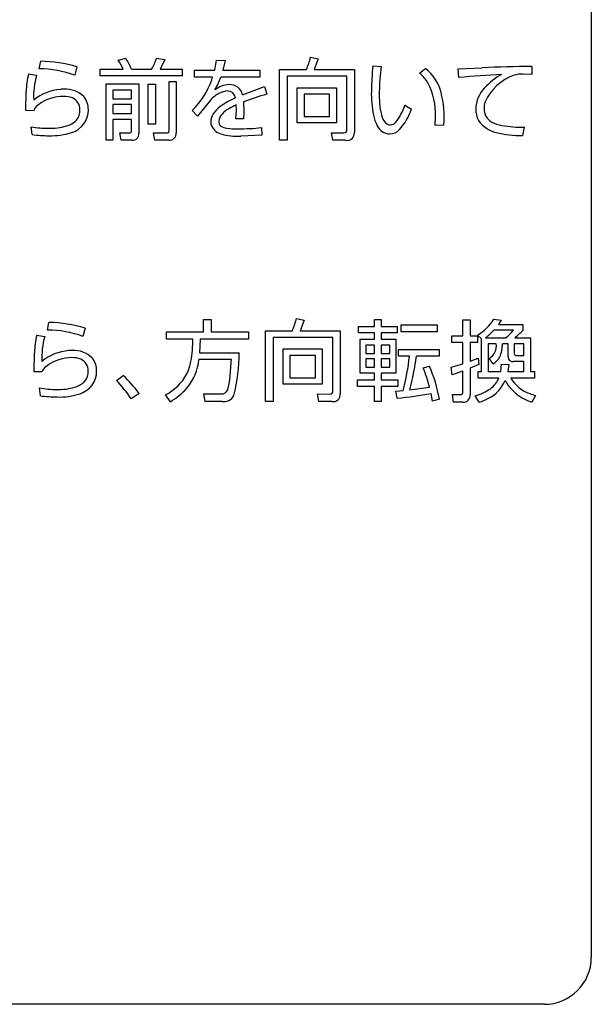
# Model space of a CAD drawing. Extents: x 0 to 6300, y 0 to 4455.
# Drawn here: x 1394 to 1443, y 2435 to 2519 of the extents above; entities that cross this region are included whole.
import ezdxf

# ---------------------------------------------------------------- set-up
doc = ezdxf.new("R2010")
doc.units = 0
doc.header["$LTSCALE"] = 4.5
doc.layers.add('P015', color=111, linetype='CONTINUOUS')

msp = doc.modelspace()

# ---------------------------------------------------------------- linework, layer by layer
at = {"layer": 'P015'}
for p, q in [((1442.754, 2523.282), (1442.754, 2438.667)), ((1402.362, 2515.196), (1403.018, 2515.362)), ((1405.639, 2515.362), (1406.355, 2515.257)), ((1418.781, 2515.445), (1419.452, 2515.317)), ((1419.452, 2515.317), (1419.105, 2514.405)), ((1395.633, 2514.457), (1395.754, 2515.105)), ((1398.843, 2514.631), (1398.655, 2513.915)), ((1406.355, 2515.257), (1405.948, 2514.435)), ((1410.612, 2514.351), (1410.771, 2515.195)), ((1410.771, 2515.195), (1411.494, 2515.165)), ((1411.494, 2515.165), (1411.306, 2514.351)), ((1424.099, 2514.715), (1424.815, 2514.655)), ((1428.086, 2514.089), (1428.607, 2514.489)), ((1431.393, 2514.451), (1433.436, 2514.541)), ((1431.453, 2513.713), (1431.393, 2514.451)), ((1437.671, 2514.661), (1437.686, 2513.968)), ((1394.714, 2514.028), (1395.392, 2513.908)), ((1400.825, 2513.863), (1400.825, 2514.435)), ((1400.825, 2514.435), (1402.799, 2514.435)), ((1407.824, 2513.863), (1400.825, 2513.863)), ((1403.515, 2514.435), (1405.225, 2514.435)), ((1405.948, 2514.435), (1407.824, 2514.435)), ((1407.824, 2514.435), (1407.824, 2513.863)), ((1408.879, 2513.749), (1408.879, 2514.351)), ((1408.879, 2514.351), (1410.612, 2514.351)), ((1410.431, 2513.749), (1408.879, 2513.749)), ((1414.449, 2513.749), (1411.126, 2513.749)), ((1411.306, 2514.351), (1414.449, 2514.351)), ((1414.449, 2514.351), (1414.449, 2513.749)), ((1416.137, 2514.405), (1418.435, 2514.405)), ((1416.137, 2508.363), (1416.137, 2514.405)), ((1421.887, 2513.825), (1416.784, 2513.825)), ((1416.784, 2513.825), (1416.784, 2508.363)), ((1419.105, 2514.405), (1422.527, 2514.405)), ((1421.887, 2509.282), (1421.887, 2513.825)), ((1422.527, 2514.405), (1422.527, 2509.026)), ((1437.686, 2513.968), (1436.917, 2513.999)), ((1401.329, 2513.184), (1404.117, 2513.184)), ((1401.329, 2508.369), (1401.329, 2513.184)), ((1404.117, 2513.184), (1404.117, 2508.956)), ((1404.939, 2513.146), (1405.556, 2513.146)), ((1404.939, 2509.733), (1404.939, 2513.146)), ((1405.556, 2513.146), (1405.556, 2509.733)), ((1406.709, 2513.373), (1407.327, 2513.373)), ((1406.709, 2509.182), (1406.709, 2513.373)), ((1407.327, 2513.373), (1407.327, 2509.009)), ((1412.979, 2512.228), (1414.863, 2512.944)), ((1414.863, 2512.944), (1415.044, 2512.288)), ((1417.644, 2509.84), (1417.644, 2512.847)), ((1417.644, 2512.847), (1420.989, 2512.847)), ((1420.989, 2512.847), (1420.989, 2509.84)), ((1394.488, 2510.908), (1394.518, 2512.521)), ((1401.925, 2512.634), (1401.925, 2511.903)), ((1403.515, 2512.634), (1401.925, 2512.634)), ((1403.515, 2511.903), (1403.515, 2512.634)), ((1420.409, 2512.304), (1418.231, 2512.304)), ((1418.231, 2512.304), (1418.231, 2510.389)), ((1420.409, 2510.389), (1420.409, 2512.304)), ((1401.925, 2511.903), (1403.515, 2511.903)), ((1401.925, 2511.405), (1401.925, 2510.645)), ((1403.515, 2511.405), (1401.925, 2511.405)), ((1403.515, 2510.645), (1403.515, 2511.405)), ((1410.236, 2511.798), (1409.151, 2510.411)), ((1412.459, 2510.923), (1412.443, 2511.376)), ((1413.069, 2511.633), (1413.099, 2510.773)), ((1426.843, 2511.347), (1427.401, 2511.03)), ((1395.159, 2510.886), (1394.488, 2510.908)), ((1395.197, 2511.021), (1395.159, 2510.886)), ((1401.925, 2510.645), (1403.515, 2510.645)), ((1409.151, 2510.411), (1408.683, 2510.916)), ((1412.421, 2510.2), (1412.459, 2510.923)), ((1413.099, 2510.773), (1413.077, 2510.2)), ((1418.231, 2510.389), (1420.409, 2510.389)), ((1429.428, 2509.628), (1429.458, 2510.397)), ((1395.023, 2508.859), (1394.948, 2509.522)), ((1403.515, 2510.125), (1401.925, 2510.125)), ((1401.925, 2510.125), (1401.925, 2508.369)), ((1403.515, 2509.175), (1403.515, 2510.125)), ((1405.556, 2509.733), (1404.939, 2509.733)), ((1413.077, 2510.2), (1412.421, 2510.2)), ((1414.606, 2509.446), (1414.629, 2508.799)), ((1420.989, 2509.84), (1417.644, 2509.84)), ((1430.173, 2509.659), (1429.428, 2509.628)), ((1437.015, 2509.493), (1436.879, 2508.762)), ((1402.633, 2508.369), (1402.505, 2509.002)), ((1402.505, 2509.002), (1403.304, 2508.994)), ((1405.489, 2508.369), (1405.375, 2509.009)), ((1405.375, 2509.009), (1406.514, 2509.002)), ((1414.629, 2508.799), (1412.828, 2508.723)), ((1420.687, 2508.363), (1420.59, 2509.011)), ((1420.59, 2509.011), (1421.629, 2509.003)), ((1401.925, 2508.369), (1401.329, 2508.369)), ((1403.53, 2508.369), (1402.633, 2508.369)), ((1406.68, 2508.369), (1405.489, 2508.369)), ((1416.784, 2508.363), (1416.137, 2508.363)), ((1421.803, 2508.363), (1420.687, 2508.363)), ((1396.339, 2492.174), (1396.459, 2492.822)), ((1409.654, 2492.015), (1409.654, 2493.07)), ((1409.654, 2493.07), (1410.317, 2493.07)), ((1410.317, 2493.07), (1410.317, 2492.015)), ((1417.58, 2493.161), (1418.251, 2493.033)), ((1418.251, 2493.033), (1417.904, 2492.121)), ((1424.256, 2492.484), (1424.256, 2493.064)), ((1424.256, 2493.064), (1424.806, 2493.064)), ((1424.806, 2493.064), (1424.806, 2492.484)), ((1431.791, 2491.678), (1431.791, 2493.056)), ((1431.791, 2493.056), (1432.409, 2493.056)), ((1432.409, 2493.056), (1432.409, 2491.678)), ((1434.42, 2493.093), (1435.068, 2493.033)), ((1435.068, 2493.033), (1434.842, 2492.656)), ((1434.842, 2492.656), (1436.899, 2492.656)), ((1436.899, 2492.656), (1436.899, 2492.144)), ((1399.549, 2492.347), (1399.36, 2491.632)), ((1406.497, 2492.015), (1409.654, 2492.015)), ((1406.497, 2491.413), (1406.497, 2492.015)), ((1410.317, 2492.015), (1413.489, 2492.015)), ((1413.489, 2492.015), (1413.489, 2491.413)), ((1414.936, 2486.079), (1414.936, 2492.121)), ((1414.936, 2492.121), (1417.233, 2492.121)), ((1417.904, 2492.121), (1421.325, 2492.121)), ((1421.325, 2492.121), (1421.325, 2486.742)), ((1422.87, 2491.942), (1422.87, 2492.484)), ((1422.87, 2492.484), (1424.256, 2492.484)), ((1424.256, 2491.942), (1422.87, 2491.942)), ((1424.256, 2491.398), (1424.256, 2491.942)), ((1424.806, 2492.484), (1426.192, 2492.484)), ((1426.192, 2491.942), (1424.806, 2491.942)), ((1424.806, 2491.942), (1424.806, 2491.398)), ((1426.192, 2492.484), (1426.192, 2491.942)), ((1426.523, 2492.039), (1426.523, 2492.612)), ((1426.523, 2492.612), (1429.59, 2492.612)), ((1429.59, 2492.039), (1426.523, 2492.039)), ((1429.59, 2492.612), (1429.59, 2492.039)), ((1436.115, 2492.159), (1434.435, 2492.159)), ((1395.419, 2491.745), (1396.098, 2491.624)), ((1408.727, 2491.413), (1406.497, 2491.413)), ((1409.375, 2491.413), (1409.315, 2490.245)), ((1413.489, 2491.413), (1409.375, 2491.413)), ((1415.583, 2491.541), (1415.583, 2486.079)), ((1420.685, 2491.541), (1415.583, 2491.541)), ((1420.685, 2486.999), (1420.685, 2491.541)), ((1423.013, 2488.505), (1423.013, 2491.398)), ((1423.013, 2491.398), (1424.256, 2491.398)), ((1424.806, 2491.398), (1426.064, 2491.398)), ((1426.064, 2491.398), (1426.064, 2488.505)), ((1430.857, 2491.12), (1430.857, 2491.678)), ((1430.857, 2491.678), (1431.791, 2491.678)), ((1431.791, 2491.12), (1430.857, 2491.12)), ((1431.791, 2489.304), (1431.791, 2491.12)), ((1432.409, 2491.678), (1433.027, 2491.678)), ((1433.027, 2491.12), (1432.409, 2491.12)), ((1432.409, 2491.12), (1432.409, 2489.515)), ((1433.027, 2491.678), (1433.027, 2491.12)), ((1433.381, 2491.421), (1433.05, 2491.752)), ((1433.381, 2488.649), (1433.381, 2491.421)), ((1433.735, 2491.526), (1435.437, 2491.526)), ((1433.961, 2491.014), (1433.961, 2488.649)), ((1434.646, 2491.014), (1433.961, 2491.014)), ((1435.657, 2491.014), (1435.166, 2491.014)), ((1435.657, 2489.914), (1435.657, 2491.014)), ((1436.982, 2491.014), (1436.176, 2491.014)), ((1436.176, 2491.014), (1436.176, 2490.163)), ((1436.237, 2491.526), (1437.562, 2491.526)), ((1436.982, 2490.012), (1436.982, 2491.014)), ((1437.562, 2491.526), (1437.562, 2488.649)), ((1395.193, 2488.625), (1395.223, 2490.238)), ((1409.315, 2490.245), (1412.698, 2490.245)), ((1416.443, 2487.556), (1416.443, 2490.563)), ((1416.443, 2490.563), (1419.788, 2490.563)), ((1419.788, 2490.563), (1419.788, 2487.556)), ((1424.256, 2490.901), (1423.517, 2490.901)), ((1423.517, 2490.901), (1423.517, 2490.17)), ((1423.517, 2490.17), (1424.256, 2490.17)), ((1424.256, 2490.17), (1424.256, 2490.901)), ((1425.551, 2490.901), (1424.806, 2490.901)), ((1424.806, 2490.901), (1424.806, 2490.17)), ((1424.806, 2490.17), (1425.551, 2490.17)), ((1425.551, 2490.17), (1425.551, 2490.901)), ((1426.305, 2489.944), (1426.305, 2490.531)), ((1426.305, 2490.531), (1429.757, 2490.531)), ((1429.757, 2490.531), (1429.757, 2489.944)), ((1412.027, 2489.658), (1409.255, 2489.658)), ((1417.03, 2490.02), (1417.03, 2488.106)), ((1419.207, 2490.02), (1417.03, 2490.02)), ((1419.207, 2488.106), (1419.207, 2490.02)), ((1424.256, 2489.725), (1423.517, 2489.725)), ((1423.517, 2489.725), (1423.517, 2489.01)), ((1424.256, 2489.01), (1424.256, 2489.725)), ((1425.551, 2489.725), (1424.806, 2489.725)), ((1424.806, 2489.725), (1424.806, 2489.01)), ((1425.551, 2489.01), (1425.551, 2489.725)), ((1427.224, 2489.944), (1426.305, 2489.944)), ((1429.757, 2489.944), (1427.819, 2489.944)), ((1430.789, 2489.011), (1431.791, 2489.304)), ((1432.409, 2489.515), (1433.102, 2489.793)), ((1433.102, 2489.793), (1433.14, 2489.229)), ((1434.368, 2489.304), (1434.037, 2489.749)), ((1435.031, 2488.649), (1435.098, 2489.266)), ((1435.098, 2489.266), (1435.701, 2489.243)), ((1436.982, 2489.492), (1436.101, 2489.492)), ((1436.395, 2490.012), (1436.982, 2490.012)), ((1436.982, 2488.649), (1436.982, 2489.492)), ((1395.864, 2488.602), (1395.193, 2488.625)), ((1395.902, 2488.738), (1395.864, 2488.602)), ((1424.256, 2488.505), (1423.013, 2488.505)), ((1423.517, 2489.01), (1424.256, 2489.01)), ((1424.256, 2487.917), (1424.256, 2488.505)), ((1424.806, 2489.01), (1425.551, 2489.01)), ((1426.064, 2488.505), (1424.806, 2488.505)), ((1424.806, 2488.505), (1424.806, 2487.917)), ((1428.407, 2488.943), (1428.935, 2489.1)), ((1430.887, 2488.37), (1430.789, 2489.011)), ((1431.791, 2488.679), (1430.887, 2488.37)), ((1431.791, 2486.892), (1431.791, 2488.679)), ((1433.14, 2489.229), (1432.409, 2488.912)), ((1432.409, 2488.912), (1432.409, 2486.658)), ((1433.087, 2488.076), (1433.087, 2488.649)), ((1433.087, 2488.649), (1433.381, 2488.649)), ((1433.961, 2488.649), (1435.031, 2488.649)), ((1435.701, 2489.243), (1435.618, 2488.649)), ((1435.618, 2488.649), (1436.982, 2488.649)), ((1437.562, 2488.649), (1437.901, 2488.649)), ((1437.901, 2488.649), (1437.901, 2488.076)), ((1402.231, 2487.872), (1402.803, 2488.293)), ((1417.03, 2488.106), (1419.207, 2488.106)), ((1422.795, 2487.352), (1422.795, 2487.917)), ((1422.795, 2487.917), (1424.256, 2487.917)), ((1424.806, 2487.917), (1426.245, 2487.917)), ((1426.245, 2487.917), (1426.245, 2487.352)), ((1434.865, 2488.076), (1433.087, 2488.076)), ((1437.901, 2488.076), (1435.89, 2488.076)), ((1395.729, 2486.576), (1395.653, 2487.239)), ((1404.145, 2486.779), (1403.482, 2486.312)), ((1419.788, 2487.556), (1416.443, 2487.556)), ((1424.256, 2487.352), (1422.795, 2487.352)), ((1424.256, 2486.079), (1424.256, 2487.352)), ((1426.245, 2487.352), (1424.806, 2487.352)), ((1424.806, 2487.352), (1424.806, 2486.079)), ((1426.056, 2486.953), (1426.682, 2487.013)), ((1426.192, 2486.357), (1426.056, 2486.953)), ((1427.27, 2487.074), (1428.95, 2487.307)), ((1429.191, 2486.101), (1429.078, 2486.765)), ((1406.821, 2486.063), (1406.407, 2486.644)), ((1409.805, 2486.086), (1409.684, 2486.727)), ((1409.684, 2486.727), (1411.153, 2486.727)), ((1411.235, 2486.086), (1409.805, 2486.086)), ((1415.583, 2486.079), (1414.936, 2486.079)), ((1419.487, 2486.079), (1419.389, 2486.727)), ((1419.389, 2486.727), (1420.429, 2486.72)), ((1420.602, 2486.079), (1419.487, 2486.079)), ((1424.806, 2486.079), (1424.256, 2486.079)), ((1429.786, 2486.29), (1429.191, 2486.101)), ((1430.985, 2486.04), (1430.902, 2486.689)), ((1430.902, 2486.689), (1431.565, 2486.681)), ((1431.791, 2486.04), (1430.985, 2486.04)), ((1433.193, 2486.025), (1432.853, 2486.568)), ((1437.991, 2486.598), (1437.675, 2486.025)), ((1438.754, 2434.666), (1336.753, 2434.666))]:
    msp.add_line(p, q, dxfattribs=at)
for centre, radius, start, end in [((1397.369, 2511.735), 6.713, 23.71896, 32.70545), ((1401.562, 2516.627), 4.268, 329.10074, 342.75879), ((1412.96, 2516.806), 5.979, 336.31827, 346.83828), ((1395.637, 2505.788), 8.669, 69.63229, 90.02649), ((1395.561, 2503.543), 11.564, 73.51029, 89.04087), ((1398.395, 2512.408), 4.849, 24.71407, 35.09958), ((1451.878, 2512.082), 27.903, 174.58574, 179.01926), ((1439.253, 2512.51), 14.596, 171.55108, 180.04194), ((1426.179, 2511.475), 3.87, 14.37911, 51.15227), ((1438.226, 2420.585), 94.078, 90.33837, 92.91872), ((1401.17, 2512.422), 6.653, 166.03148, 179.14602), ((1401.617, 2512.149), 6.469, 164.22663, 183.18327), ((1401.695, 2516.735), 9.233, 339.64164, 341.12796), ((1405.146, 2515.837), 6.334, 329.94698, 340.75496), ((1426.044, 2511.592), 3.226, 30.99674, 50.72757), ((1438.353, 2443.498), 70.553, 92.64202, 95.61227), ((1437.865, 2508.973), 5.715, 118.92381, 137.62492), ((1437.595, 2509.854), 4.302, 109.54427, 155.34205), ((1436.755, 2512.113), 1.892, 85.0869, 108.45853), ((1404.321, 2515.543), 6.359, 313.31518, 341.48574), ((1411.923, 2511.013), 2.099, 92.44888, 128.0995), ((1411.906, 2512.019), 1.093, 10.99678, 93.79837), ((1423.655, 2510.58), 5.806, 358.19053, 27.4069), ((1435.522, 2510.986), 2.629, 135.60702, 178.88962), ((1397.769, 2508.589), 4.13, 94.64881, 129.19348), ((1397.713, 2508.497), 3.61, 89.99279, 125.99355), ((1397.74, 2508.541), 4.176, 89.84964, 94.19989), ((1397.76, 2510.246), 1.862, 67.84956, 91.4438), ((1397.873, 2510.478), 2.242, 46.11376, 93.13406), ((1398.035, 2510.987), 1.072, 359.46293, 66.52152), ((1398.12, 2511.004), 1.702, 358.81849, 39.81422), ((1412.413, 2509.697), 3.025, 118.61022, 136.01095), ((1411.801, 2510.839), 1.73, 92.4318, 118.93506), ((1414.746, 2506.257), 6.19, 112.59203, 126.28923), ((1411.735, 2511.933), 0.634, 3.48067, 90.70668), ((1421.37, 2489.917), 23.248, 105.79008, 110.91959), ((1433.352, 2512.347), 9.376, 178.69975, 191.30819), ((1431.803, 2512.165), 7.154, 177.31797, 193.25708), ((1421.608, 2510.301), 8.589, 355.71356, 14.39398), ((1396.885, 2509.734), 2.123, 127.55185, 142.68012), ((1412.542, 2509.251), 2.472, 126.18826, 146.3578), ((1413.778, 2507.966), 3.662, 111.37399, 133.94853), ((1418.236, 2514.631), 9.212, 333.89421, 339.11302), ((1435.431, 2511.076), 1.837, 161.82685, 179.80011), ((1397.821, 2510.947), 2.001, 286.98581, 0.63907), ((1397.8, 2510.914), 1.309, 320.78743, 2.72954), ((1411.575, 2509.912), 1.301, 147.00155, 178.92489), ((1411.852, 2509.944), 0.901, 133.05236, 176.16971), ((1427.439, 2511.157), 3.344, 191.19, 207.74289), ((1426.257, 2510.82), 1.448, 191.77064, 221.82373), ((1424.203, 2511.639), 2.538, 316.25006, 335.27878), ((1422.801, 2512.522), 4.835, 317.79686, 342.02998), ((1434.823, 2510.984), 1.931, 178.42657, 208.96813), ((1434.869, 2511.037), 1.275, 177.93008, 241.15147), ((1396.415, 2517.365), 7.979, 259.40607, 270.01663), ((1396.551, 2514.401), 5.016, 268.46947, 286.19259), ((1397.426, 2511.475), 1.963, 285.49348, 315.0029), ((1411.304, 2509.922), 1.029, 179.22541, 189.75803), ((1411.442, 2510.058), 1.193, 195.08167, 255.0542), ((1411.47, 2509.98), 0.518, 177.35258, 230.66247), ((1411.759, 2510.446), 1.064, 234.52891, 263.76977), ((1412.679, 2527.024), 17.683, 269.79841, 276.2562), ((1425.552, 2510.092), 1.18, 204.61129, 269.36682), ((1425.591, 2510.262), 0.58, 224.61185, 270.0383), ((1425.556, 2510.349), 0.669, 273.07205, 315.90131), ((1435.235, 2511.536), 2.575, 215.28558, 256.6705), ((1435.626, 2512.563), 2.979, 242.55933, 260.141), ((1436.664, 2517.936), 8.45, 259.44734, 272.38486), ((1396.427, 2518.126), 9.372, 261.38694, 270.26398), ((1396.68, 2514.14), 5.39, 267.76395, 288.67189), ((1403.35, 2509.154), 0.166, 254.01347, 7.35009), ((1403.596, 2508.891), 0.526, 262.86818, 7.09278), ((1406.549, 2509.16), 0.162, 257.46927, 7.90083), ((1406.74, 2508.955), 0.589, 264.10102, 5.29344), ((1412.49, 2513.552), 4.84, 253.73101, 274.00454), ((1412.44, 2515.744), 6.406, 262.86159, 271.5851), ((1421.659, 2509.234), 0.233, 262.67194, 11.94343), ((1421.914, 2508.967), 0.615, 259.56585, 5.44644), ((1425.529, 2510.102), 1.19, 270.50447, 315.8796), ((1436.783, 2517.405), 8.643, 255.65874, 270.64117), ((1396.262, 2481.242), 11.581, 73.51465, 89.02425), ((1411.737, 2494.532), 6.002, 336.31859, 346.79829), ((1430.945, 2495.274), 4.103, 300.86205, 327.88693), ((1396.343, 2483.503), 8.67, 69.63403, 90.02475), ((1430.954, 2495.308), 4.694, 306.32891, 317.86221), ((1433.053, 2494.762), 4.019, 306.38357, 319.63042), ((1432.074, 2496.658), 6.608, 309.04766, 316.90877), ((1401.91, 2490.136), 6.688, 166.08076, 179.12665), ((1402.323, 2489.866), 6.469, 164.22663, 183.18327), ((1398.873, 2491.212), 9.857, 349.94986, 1.16881), ((1433.376, 2490.846), 1.281, 301.0336, 7.51491), ((1432.652, 2490.934), 2.515, 335.30388, 1.81913), ((1398.473, 2486.309), 4.127, 94.63378, 129.20851), ((1398.445, 2486.254), 4.179, 89.85122, 94.19831), ((1398.579, 2488.195), 2.242, 46.11376, 93.13406), ((1399.201, 2490.087), 13.498, 344.99016, 0.67026), ((1436.348, 2490.178), 0.173, 185.09051, 285.66118), ((1398.418, 2486.213), 3.61, 89.99279, 125.99355), ((1398.466, 2487.962), 1.862, 67.84956, 91.4438), ((1398.74, 2488.703), 1.072, 359.46293, 66.52152), ((1398.825, 2488.721), 1.702, 358.81849, 39.81422), ((1404.437, 2490.263), 4.212, 334.20069, 349.4607), ((1404.875, 2490.072), 4.399, 319.80822, 354.60223), ((1374.964, 2491.575), 37.112, 354.75901, 357.03879), ((1409.28, 2491.747), 18.035, 344.78341, 354.26444), ((1403.5, 2493.113), 24.525, 345.74483, 352.57652), ((1433.707, 2490.523), 1.387, 298.48776, 332.51075), ((1436.04, 2489.873), 0.386, 173.97617, 279.0401), ((1397.59, 2487.451), 2.123, 127.55185, 142.68012), ((1398.527, 2488.663), 2.001, 286.98581, 0.63907), ((1398.504, 2488.631), 1.309, 320.79815, 2.71882), ((1404.363, 2490.553), 4.411, 297.60543, 331.22582), ((1416.827, 2484.191), 12.517, 14.41716, 22.30972), ((1417.574, 2484.125), 12.402, 10.0513, 23.6492), ((1398.13, 2489.193), 1.965, 285.5085, 314.98788), ((1394.286, 2480.216), 11.033, 33.53994, 43.94074), ((1394.55, 2479.63), 11.965, 36.68779, 46.38738), ((1407.307, 2488.463), 4.622, 342.59764, 356.55171), ((1432.639, 2489.03), 2.989, 296.51194, 337.52861), ((1432.892, 2488.93), 2.15, 305.32804, 336.60508), ((1438.092, 2489.152), 2.974, 205.16151, 214.03164), ((1438.432, 2489.536), 2.931, 209.87779, 251.77113), ((1397.12, 2495.081), 7.979, 259.40607, 270.01663), ((1397.257, 2492.116), 5.015, 268.46757, 286.19449), ((1397.386, 2491.856), 5.39, 267.76395, 288.67189), ((1403.851, 2491.094), 5.842, 300.55084, 318.62542), ((1411.175, 2487.319), 0.592, 267.83598, 336.32056), ((1420.458, 2486.95), 0.232, 262.73112, 11.97313), ((1420.713, 2486.684), 0.615, 259.57798, 5.46587), ((1421.054, 2533.194), 47.118, 276.26011, 279.80435), ((1431.607, 2486.863), 0.186, 257.00023, 9.01376), ((1431.751, 2490.55), 4.132, 285.46869, 305.23288), ((1439.024, 2490.079), 4.273, 217.34405, 251.59753), ((1439.188, 2491.125), 4.682, 249.06563, 255.19385), ((1397.132, 2495.843), 9.372, 261.38694, 270.26398), ((1411.391, 2487.025), 0.952, 260.60543, 332.87153), ((1431.857, 2486.591), 0.555, 263.12962, 6.90748), ((1431.463, 2491.191), 5.448, 288.52298, 297.43331), ((1438.754, 2438.667), 4.001, 270.00239, 359.99761)]:
    msp.add_arc(centre, radius, start, end, dxfattribs=at)

doc.saveas('drawing.dxf')
